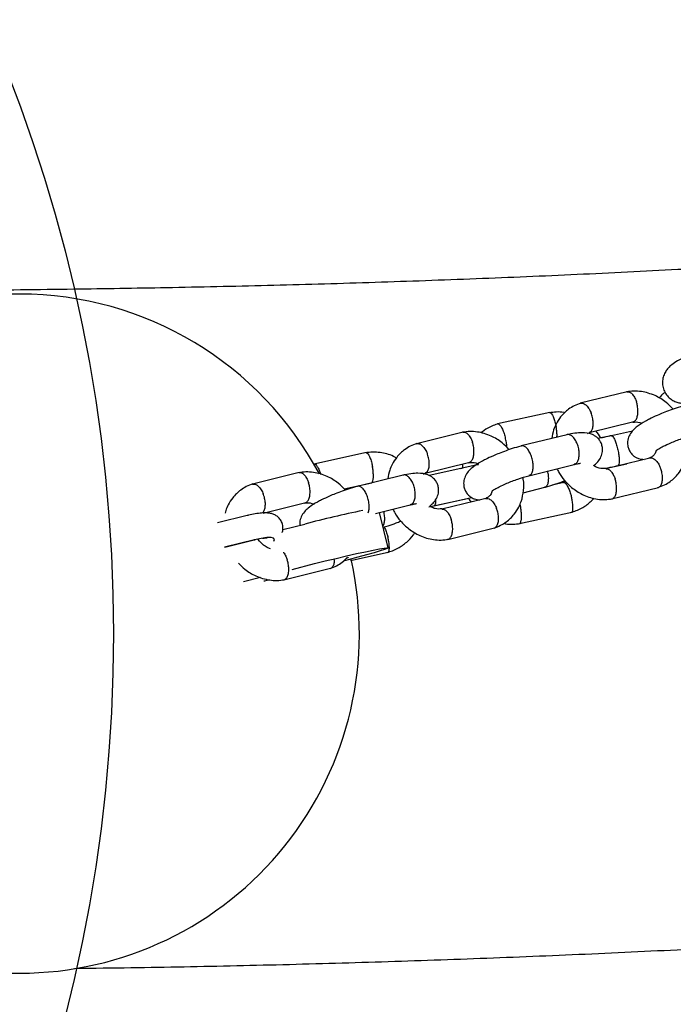
# Model space of a CAD drawing. Units: millimetres. Extents: x 6370 to 15585, y 14227 to 23491.
# Drawn here: x 12483 to 12611, y 18803 to 18995 of the extents above; entities that cross this region are included whole.
import ezdxf

# ---------------------------------------------------------------- set-up
doc = ezdxf.new("R2010")
doc.units = ezdxf.units.MM
doc.header["$LTSCALE"] = 100
doc.layers.add('OTWORY_MONTAŻOWE', color=1, linetype='Continuous')

msp = doc.modelspace()

# ---------------------------------------------------------------- linework, layer by layer
at = {"color": 7, "linetype": 'Continuous', "lineweight": 25}
for p, q in [((12482.83, 18941.65), (9730.54, 18941.65)), ((12601.75, 18922.53), (12592.58, 18920.27)), ((12586.65, 18918.45), (12576.38, 18916.21)), ((12594.32, 18914.52), (12603.04, 18916.67)), ((12569.65, 18914.61), (12560.49, 18912.35)), ((12590, 18914.12), (12581.03, 18911.91)), ((12593.97, 18914.32), (12594.47, 18914.57)), ((12598.67, 18913.92), (12596.6, 18913.47)), ((12602.79, 18914.82), (12598.67, 18913.92)), ((12550.7, 18910.6), (12540.44, 18908.36)), ((12562.22, 18906.6), (12570.94, 18908.75)), ((12572.12, 18908.12), (12563.01, 18906.13)), ((12569.53, 18908.4), (12569.5, 18907.55)), ((12572.63, 18908.23), (12572.35, 18908.17)), ((12582.49, 18906.09), (12591.39, 18908.28)), ((12606.2, 18909.55), (12597.57, 18907.42)), ((12597.8, 18907.59), (12601.71, 18908.44)), ((12599.95, 18908.06), (12601.71, 18908.44)), ((12537.56, 18906.69), (12528.39, 18904.43)), ((12557.91, 18906.2), (12548.93, 18903.99)), ((12561.88, 18906.4), (12562.37, 18906.65)), ((12569.5, 18907.55), (12569.1, 18907.46)), ((12597.79, 18907.37), (12597.8, 18907.59)), ((12546.33, 18903.51), (12551.8, 18904.71)), ((12589.36, 18904.73), (12587.09, 18904.23)), ((12589.73, 18904.93), (12589.2, 18904.68)), ((12581.37, 18902.76), (12585.66, 18903.81)), ((12598.72, 18901.53), (12607.89, 18903.79)), ((12530.48, 18898.77), (12538.84, 18900.83)), ((12552.5, 18898.69), (12559.29, 18900.37)), ((12562.93, 18899.98), (12570.52, 18901.63)), ((12562.93, 18899.98), (12564.14, 18900.24)), ((12564, 18900.21), (12571.3, 18901.8)), ((12574.11, 18901.63), (12565.48, 18899.5)), ((12527.34, 18898.26), (12521.58, 18896.84)), ((12554.96, 18891.94), (12553.25, 18898.88)), ((12580.65, 18896.69), (12590.91, 18898.93)), ((12534.35, 18895.53), (12538.65, 18896.62)), ((12566.63, 18893.61), (12575.79, 18895.87)), ((12528.78, 18893.52), (12522.95, 18892.09)), ((12522.98, 18892.09), (12528.72, 18893.5)), ((12528.72, 18893.5), (12528.91, 18893.55)), ((12528.78, 18893.52), (12528.72, 18893.5)), ((12547.62, 18889.48), (12554.96, 18891.08)), ((12536.15, 18887.74), (12540.56, 18888.86)), ((12534.53, 18885.69), (12543.7, 18887.95)), ((12526.66, 18885.35), (12529.98, 18886.19)), ((12530.76, 18885.46), (12530.61, 18885.45)), ((12531.66, 18885.69), (12530.76, 18885.46)), ((12493.53, 18809.59), (12495.09, 18809.61)), ((9730.54, 18808.65), (12482.83, 18808.65))]:
    msp.add_line(p, q, dxfattribs=at)
at = {"color": 7, "linetype": 'Continuous', "lineweight": 25, "flags": 128}
for points in [[(12532.61, 18893.28), (12532.71, 18893.57), (12532.55, 18893.84), (12532.05, 18893.97), (12531.22, 18893.96), (12530.11, 18893.81), (12528.78, 18893.52)], [(12540.56, 18888.86), (12542.66, 18889.38), (12544.77, 18889.89), (12546.82, 18890.37), (12548.75, 18890.82), (12550.5, 18891.2), (12552.02, 18891.52), (12553.25, 18891.75), (12554.17, 18891.91), (12554.74, 18891.97), (12554.95, 18891.95), (12554.8, 18891.83), (12554.28, 18891.62), (12553.41, 18891.34), (12552.21, 18890.98), (12550.74, 18890.56), (12549.02, 18890.1), (12547.11, 18889.59), (12546.24, 18889.37)], [(12546.78, 18890.01), (12547.11, 18890.05), (12547.17, 18890.01), (12546.87, 18889.9), (12546.84, 18889.89)]]:
    msp.add_lwpolyline(points, dxfattribs=at)
at = {"color": 7, "linetype": 'Continuous', "lineweight": 25}
for centre, radius, start, end in [((12482.83, 18875.15), 66.5, 28.0911, 90), ((12605.49, 18634.77), 270.25, 101.8487, 104.3199), ((12482.83, 18875.15), 66.5, 270, 12.6821)]:
    msp.add_arc(centre, radius, start, end, dxfattribs=at)
for points, knots in [([(12714.87, 18953.69), (12712.69, 18953.49), (12704.05, 18952.71), (12688.88, 18951.49), (12669.35, 18950), (12649.77, 18948.66), (12630.13, 18947.44), (12610.45, 18946.35), (12590.72, 18945.39), (12570.96, 18944.56), (12551.17, 18943.86), (12531.36, 18943.3), (12512.1, 18942.87), (12499.44, 18942.68), (12493.4, 18942.6)], [0, 0, 0, 0, 0.0299018, 0.1187535, 0.2076164, 0.2964895, 0.385372, 0.4742629, 0.5631612, 0.6520662, 0.7409769, 0.8298925, 0.918812, 1, 1, 1, 1]), ([(12495.09, 18809.61), (12498.72, 18809.66), (12509.23, 18809.8), (12526.62, 18810.14), (12547.25, 18810.68), (12567.85, 18811.35), (12588.43, 18812.16), (12608.98, 18813.1), (12629.5, 18814.18), (12649.97, 18815.4), (12670.4, 18816.74), (12690.79, 18818.23), (12711.12, 18819.84), (12731.39, 18821.6), (12751.6, 18823.48), (12771.75, 18825.5), (12791.82, 18827.65), (12811.82, 18829.93), (12831.74, 18832.35), (12851.57, 18834.89), (12871.32, 18837.57), (12890.97, 18840.38), (12910.53, 18843.32), (12929.98, 18846.39), (12949.33, 18849.59), (12968.56, 18852.91), (12987.68, 18856.37), (13006.69, 18859.95), (13025.56, 18863.66), (13044.32, 18867.5), (13062.94, 18871.46), (13081.42, 18875.54), (13099.77, 18879.75), (13117.97, 18884.09), (13136.02, 18888.55), (13153.93, 18893.13), (13171.67, 18897.83), (13189.26, 18902.65), (13206.69, 18907.6), (13223.95, 18912.66), (13241.03, 18917.84), (13257.95, 18923.14), (13274.68, 18928.56), (13291.24, 18934.09), (13307.6, 18939.75), (13323.17, 18945.29), (13333.2, 18948.99), (13337.91, 18950.73)], [0, 0, 0, 0, 0.011829, 0.034262, 0.056696, 0.07913, 0.101565, 0.124002, 0.14644, 0.168879, 0.19132, 0.213764, 0.23621, 0.258658, 0.281109, 0.303563, 0.32602, 0.348481, 0.370945, 0.393413, 0.415886, 0.438362, 0.460844, 0.483331, 0.505822, 0.52832, 0.550823, 0.573332, 0.595848, 0.61837, 0.6409, 0.663436, 0.685981, 0.708533, 0.731094, 0.753664, 0.776242, 0.79883, 0.821428, 0.844035, 0.866654, 0.889283, 0.911923, 0.934575, 0.957239, 0.979915, 1, 1, 1, 1]), ([(12493.4, 18942.6), (12486.47, 18942.51), (12477.86, 18942.4), (12469.26, 18942.32), (12467.58, 18942.3)], [0, 0, 0, 0, 0.80537, 1, 1, 1, 1]), ([(12624.08, 18927.85), (12624.05, 18928.03), (12623.96, 18928.58), (12623.51, 18929.37), (12622.83, 18930.12), (12622.07, 18930.63), (12621.29, 18930.95), (12620.51, 18931.11), (12619.7, 18931.15), (12618.77, 18931.08), (12617.68, 18930.89), (12616.41, 18930.56), (12615.14, 18930.15), (12613.86, 18929.66), (12612.65, 18929.13), (12611.51, 18928.53), (12610.59, 18927.93), (12609.83, 18927.24), (12609.27, 18926.5), (12608.86, 18925.65), (12608.65, 18924.66), (12608.7, 18923.61), (12609.02, 18922.59), (12609.6, 18921.71), (12610.31, 18921.05), (12611.08, 18920.61), (12611.87, 18920.35), (12612.65, 18920.24), (12613.45, 18920.23), (12614, 18920.3), (12614.29, 18920.34)], [0, 0, 0, 0, 0.0179, 0.055685, 0.089011, 0.119464, 0.148284, 0.17678, 0.207148, 0.244221, 0.293627, 0.337215, 0.382559, 0.426675, 0.47118, 0.517662, 0.571052, 0.609166, 0.639603, 0.672008, 0.705938, 0.741129, 0.776887, 0.812894, 0.845027, 0.874771, 0.9033, 0.932129, 0.96409, 1, 1, 1, 1]), ([(12610.78, 18919.1), (12610.32, 18919.57), (12609.27, 18920.65), (12607.14, 18921.91), (12604.95, 18922.57), (12603.06, 18922.7), (12602.11, 18922.57), (12601.64, 18922.51)], [0, 0, 0, 0, 0.185427, 0.428553, 0.703752, 0.85404, 1, 1, 1, 1]), ([(12601.7, 18922.5), (12601.73, 18922.52), (12601.93, 18922.57), (12602.32, 18922.45), (12602.84, 18922.01), (12603.27, 18921.34), (12603.49, 18920.81), (12603.57, 18920.56), (12603.57, 18920.55)], [0, 0, 0, 0, 0.058341, 0.306384, 0.554456, 0.802619, 0.990088, 1, 1, 1, 1]), ([(12609.2, 18922.4), (12609.03, 18922.29), (12608.56, 18921.99), (12608.21, 18921.56), (12607.98, 18921.29)], [0, 0, 0, 0, 0.3723452, 1, 1, 1, 1]), ([(12592.68, 18920.3), (12592.25, 18920.14), (12591.4, 18919.82), (12590.03, 18918.97), (12588.79, 18917.78), (12587.88, 18916.36), (12587.25, 18914.94), (12587.1, 18913.96), (12587, 18913.38)], [0, 0, 0, 0, 0.146625, 0.28476, 0.517307, 0.692128, 0.819272, 1, 1, 1, 1]), ([(12592.58, 18920.26), (12592.75, 18920.29), (12593.08, 18920.33), (12593.66, 18919.99), (12594.2, 18919.38), (12594.53, 18918.77), (12594.68, 18918.42), (12594.7, 18918.37), (12594.71, 18918.36)], [0, 0, 0, 0, 0.239887, 0.479937, 0.720073, 0.960209, 0.990408, 1, 1, 1, 1]), ([(12613.42, 18919.9), (12612.87, 18919.75), (12611.82, 18919.46), (12610.23, 18918.93), (12608.85, 18918.41), (12607.47, 18917.83), (12606.3, 18917.28), (12605.02, 18916.6), (12603.86, 18915.87), (12602.91, 18915.04), (12602.24, 18914.18), (12601.84, 18913.13), (12601.82, 18912.1), (12602.04, 18911.28), (12602.35, 18910.71), (12602.67, 18910.31), (12603.01, 18909.97), (12603.44, 18909.68), (12604.08, 18909.36), (12604.71, 18909.31), (12605.1, 18909.28)], [0, 0, 0, 0, 0.080645, 0.153289, 0.216731, 0.270958, 0.351535, 0.397926, 0.497686, 0.562116, 0.626877, 0.68811, 0.741422, 0.779317, 0.814202, 0.834074, 0.856387, 0.888235, 0.931276, 1, 1, 1, 1]), ([(12602.95, 18916.65), (12602.95, 18916.65), (12603.04, 18916.64), (12603.18, 18916.75), (12603.39, 18916.91), (12603.62, 18917.26), (12603.82, 18917.85), (12603.9, 18918.77), (12603.81, 18919.69), (12603.66, 18920.28), (12603.58, 18920.53), (12603.57, 18920.55)], [0, 0, 0, 0, 0.002397, 0.095849, 0.189286, 0.282723, 0.471631, 0.660583, 0.849626, 0.99245, 1, 1, 1, 1]), ([(12589.56, 18918.39), (12589.49, 18918.42), (12588.95, 18918.58), (12587.9, 18918.57), (12586.95, 18918.47), (12586.48, 18918.42)], [0, 0, 0, 0, 0.074298, 0.546558, 1, 1, 1, 1]), ([(12586.59, 18918.43), (12586.62, 18918.44), (12586.69, 18918.45), (12586.87, 18918.34), (12587.12, 18918.02), (12587.43, 18917.33), (12587.68, 18916.51), (12587.8, 18915.92), (12587.85, 18915.66), (12587.85, 18915.64)], [0, 0, 0, 0, 0.079658, 0.185744, 0.400228, 0.614736, 0.829324, 0.991429, 1, 1, 1, 1]), ([(12594.35, 18914.58), (12594.43, 18914.59), (12594.58, 18914.63), (12594.82, 18914.91), (12595.06, 18915.41), (12595.15, 18916.26), (12595.06, 18917.23), (12594.87, 18917.93), (12594.73, 18918.29), (12594.71, 18918.35), (12594.71, 18918.36)], [0, 0, 0, 0, 0.084258, 0.181418, 0.377856, 0.57431, 0.77082, 0.967396, 0.99215, 1, 1, 1, 1]), ([(12576.55, 18916.26), (12576.2, 18916.14), (12575.48, 18915.92), (12574.29, 18915.36), (12573.54, 18914.79), (12573.09, 18914.45)], [0, 0, 0, 0, 0.283533, 0.57027, 1, 1, 1, 1]), ([(12576.43, 18916.21), (12576.44, 18916.22), (12576.47, 18916.26), (12576.62, 18916.2), (12576.88, 18916), (12577.24, 18915.41), (12577.59, 18914.6), (12577.81, 18913.92), (12577.91, 18913.54), (12577.92, 18913.49), (12577.92, 18913.48)], [0, 0, 0, 0, 0.012155, 0.116977, 0.328905, 0.540843, 0.752856, 0.964869, 0.991532, 1, 1, 1, 1]), ([(12588.01, 18913.63), (12588.02, 18913.73), (12588.04, 18914.07), (12587.99, 18914.78), (12587.9, 18915.37), (12587.86, 18915.63), (12587.85, 18915.64)], [0, 0, 0, 0, 0.186219, 0.639466, 0.981899, 1, 1, 1, 1]), ([(12602.85, 18916.55), (12603.3, 18916.61), (12603.89, 18916.68), (12604.51, 18916.39), (12604.66, 18916.33)], [0, 0, 0, 0, 0.766951, 1, 1, 1, 1]), ([(12578.68, 18911.18), (12578.23, 18911.65), (12577.18, 18912.74), (12575.04, 18914), (12572.85, 18914.65), (12570.97, 18914.78), (12570.02, 18914.65), (12569.55, 18914.59)], [0, 0, 0, 0, 0.185427, 0.428553, 0.703752, 0.85404, 1, 1, 1, 1]), ([(12569.6, 18914.59), (12569.64, 18914.6), (12569.83, 18914.66), (12570.23, 18914.54), (12570.75, 18914.09), (12571.17, 18913.42), (12571.39, 18912.89), (12571.47, 18912.64), (12571.48, 18912.63)], [0, 0, 0, 0, 0.058341, 0.306384, 0.554456, 0.802619, 0.990088, 1, 1, 1, 1]), ([(12595.2, 18908.05), (12595.43, 18908.23), (12595.93, 18908.65), (12596.54, 18909.46), (12596.94, 18910.51), (12596.96, 18911.54), (12596.75, 18912.36), (12596.44, 18912.93), (12596.12, 18913.33), (12595.77, 18913.67), (12595.35, 18913.96), (12594.48, 18914.36), (12593.22, 18914.53), (12591.52, 18914.42), (12590.46, 18914.21), (12589.9, 18914.1)], [0, 0, 0, 0, 0.074375, 0.168659, 0.257807, 0.335423, 0.390595, 0.441385, 0.470316, 0.502801, 0.549167, 0.61183, 0.781808, 0.886291, 1, 1, 1, 1]), ([(12591.7, 18908.43), (12591.71, 18908.44), (12591.86, 18908.55), (12592.13, 18908.9), (12592.36, 18909.66), (12592.4, 18910.6), (12592.27, 18911.44), (12592.09, 18912.08), (12591.91, 18912.53), (12591.63, 18913.09), (12591.2, 18913.68), (12590.63, 18914.08), (12590.22, 18914.2), (12590.03, 18914.12), (12590.01, 18914.11)], [0, 0, 0, 0, 0.004606, 0.119952, 0.235296, 0.350627, 0.465935, 0.522958, 0.579976, 0.636994, 0.752272, 0.867564, 0.982898, 1, 1, 1, 1]), ([(12596.6, 18913.47), (12596.58, 18913.5), (12596.34, 18914.01), (12595.98, 18914.44), (12595.65, 18914.85)], [0, 0, 0, 0, 0.0673136, 1, 1, 1, 1]), ([(12598.81, 18913.95), (12598.26, 18913.83), (12597.35, 18913.63), (12596.45, 18913.43), (12596.08, 18913.35)], [0, 0, 0, 0, 0.595129, 1, 1, 1, 1]), ([(12598.67, 18913.92), (12598.67, 18913.92), (12598.68, 18913.92), (12598.69, 18913.92), (12598.74, 18913.92), (12598.86, 18913.87), (12599.1, 18913.59), (12599.4, 18912.96), (12599.7, 18912.11), (12599.91, 18911.29), (12600.07, 18910.47), (12600.18, 18909.67), (12600.22, 18908.86), (12600.16, 18908.28), (12600.04, 18908.09), (12599.96, 18908.06), (12599.95, 18908.06), (12599.95, 18908.06)], [0, 0, 0, 0, 0.0042875, 0.0075324, 0.0205148, 0.0726065, 0.1778803, 0.2852288, 0.3925589, 0.4998686, 0.5529385, 0.6602347, 0.7675354, 0.8748748, 0.9822137, 0.9957126, 1, 1, 1, 1]), ([(12607.41, 18911.02), (12607.41, 18911.02), (12607.42, 18911.01), (12607.57, 18911.13), (12607.97, 18911.38), (12608.88, 18911.88), (12610.39, 18912.58), (12612.48, 18913.39), (12613.91, 18913.8), (12614.64, 18914.01)], [0, 0, 0, 0, 0.030431, 0.070182, 0.177513, 0.326692, 0.519105, 0.755369, 1, 1, 1, 1]), ([(12607.79, 18903.76), (12608.23, 18903.92), (12609.08, 18904.23), (12610.45, 18905.09), (12611.69, 18906.27), (12612.6, 18907.7), (12613.27, 18909.26), (12613.61, 18911.09), (12613.69, 18912.7), (12613.46, 18913.53), (12613.42, 18913.64)], [0, 0, 0, 0, 0.1123236, 0.2181441, 0.3962904, 0.5302129, 0.6276123, 0.8029789, 0.9733441, 1, 1, 1, 1]), ([(12560.59, 18912.38), (12560.15, 18912.22), (12559.3, 18911.91), (12557.93, 18911.05), (12556.69, 18909.87), (12555.78, 18908.44), (12555.16, 18907.03), (12555, 18906.04), (12554.91, 18905.46)], [0, 0, 0, 0, 0.146625, 0.28476, 0.517307, 0.692128, 0.819272, 1, 1, 1, 1]), ([(12560.48, 18912.34), (12560.65, 18912.37), (12560.99, 18912.42), (12561.56, 18912.07), (12562.11, 18911.46), (12562.44, 18910.86), (12562.59, 18910.5), (12562.61, 18910.45), (12562.61, 18910.44)], [0, 0, 0, 0, 0.239887, 0.479937, 0.720073, 0.960209, 0.990408, 1, 1, 1, 1]), ([(12581.33, 18911.99), (12580.78, 18911.84), (12579.73, 18911.55), (12578.13, 18911.01), (12576.76, 18910.49), (12575.37, 18909.91), (12574.21, 18909.37), (12572.92, 18908.69), (12571.76, 18907.95), (12570.82, 18907.13), (12570.15, 18906.26), (12569.75, 18905.21), (12569.72, 18904.18), (12569.94, 18903.37), (12570.25, 18902.79), (12570.57, 18902.39), (12570.92, 18902.05), (12571.34, 18901.76), (12571.98, 18901.44), (12572.61, 18901.39), (12573, 18901.36)], [0, 0, 0, 0, 0.080645, 0.153289, 0.216731, 0.270958, 0.351535, 0.397926, 0.497686, 0.562116, 0.626877, 0.68811, 0.741422, 0.779317, 0.814202, 0.834074, 0.856387, 0.888235, 0.931276, 1, 1, 1, 1]), ([(12570.85, 18908.73), (12570.85, 18908.73), (12570.94, 18908.72), (12571.09, 18908.83), (12571.29, 18909), (12571.52, 18909.34), (12571.73, 18909.94), (12571.8, 18910.85), (12571.71, 18911.78), (12571.56, 18912.37), (12571.48, 18912.62), (12571.48, 18912.63)], [0, 0, 0, 0, 0.002397, 0.095849, 0.189286, 0.282723, 0.471631, 0.660583, 0.849626, 0.99245, 1, 1, 1, 1]), ([(12578.22, 18911.62), (12578.21, 18911.86), (12578.17, 18912.37), (12578.03, 18913.03), (12577.94, 18913.41), (12577.93, 18913.46), (12577.92, 18913.48)], [0, 0, 0, 0, 0.422675, 0.917867, 0.980225, 1, 1, 1, 1]), ([(12582.83, 18906.24), (12582.84, 18906.25), (12582.97, 18906.36), (12583.2, 18906.69), (12583.37, 18907.44), (12583.37, 18908.37), (12583.22, 18909.2), (12583.03, 18909.84), (12582.85, 18910.3), (12582.58, 18910.86), (12582.18, 18911.45), (12581.66, 18911.87), (12581.27, 18911.99), (12581.1, 18911.91), (12581.08, 18911.9)], [0, 0, 0, 0, 0.004582, 0.119307, 0.234032, 0.348742, 0.463431, 0.520147, 0.576859, 0.633571, 0.748229, 0.862901, 0.977616, 1, 1, 1, 1]), ([(12556.55, 18909.54), (12556.36, 18909.66), (12555.41, 18910.25), (12553.8, 18910.6), (12551.96, 18910.75), (12551, 18910.63), (12550.54, 18910.58)], [0, 0, 0, 0, 0.104058, 0.537552, 0.773477, 1, 1, 1, 1]), ([(12550.64, 18910.58), (12550.67, 18910.59), (12550.74, 18910.6), (12550.92, 18910.5), (12551.17, 18910.17), (12551.48, 18909.48), (12551.73, 18908.66), (12551.86, 18908.07), (12551.91, 18907.81), (12551.91, 18907.8)], [0, 0, 0, 0, 0.079658, 0.185744, 0.400228, 0.614736, 0.829324, 0.991429, 1, 1, 1, 1]), ([(12562.26, 18906.66), (12562.33, 18906.68), (12562.48, 18906.71), (12562.72, 18906.99), (12562.96, 18907.5), (12563.06, 18908.34), (12562.97, 18909.31), (12562.77, 18910.01), (12562.64, 18910.38), (12562.62, 18910.43), (12562.61, 18910.44)], [0, 0, 0, 0, 0.084258, 0.181418, 0.377856, 0.57431, 0.77082, 0.967396, 0.99215, 1, 1, 1, 1]), ([(12607.42, 18911.02), (12607.34, 18910.76), (12607.18, 18910.27), (12606.66, 18909.77), (12606.24, 18909.58), (12606.01, 18909.49)], [0, 0, 0, 0, 0.345159, 0.643244, 1, 1, 1, 1]), ([(12540.49, 18908.36), (12540.49, 18908.37), (12540.53, 18908.41), (12540.68, 18908.35), (12540.94, 18908.15), (12541.29, 18907.56), (12541.59, 18906.91), (12541.73, 18906.44), (12541.77, 18906.3)], [0, 0, 0, 0, 0.014289, 0.13751, 0.386638, 0.635777, 0.885005, 1, 1, 1, 1]), ([(12570.75, 18908.63), (12571.21, 18908.68), (12571.83, 18908.76), (12572.48, 18908.45), (12572.66, 18908.37)], [0, 0, 0, 0, 0.728454, 1, 1, 1, 1]), ([(12591.25, 18908.25), (12591.52, 18908.31), (12592.02, 18908.42), (12592.45, 18908.5), (12592.64, 18908.54), (12592.61, 18908.57), (12592.61, 18908.57)], [0, 0, 0, 0, 0.362182, 0.670657, 0.933798, 1, 1, 1, 1]), ([(12591.7, 18908.43), (12591.7, 18908.43), (12591.6, 18908.36), (12591.48, 18908.34), (12591.38, 18908.32)], [0, 0, 0, 0, 0.061832, 1, 1, 1, 1]), ([(12597.62, 18907.51), (12597.17, 18907.47), (12596.47, 18907.42), (12595.63, 18907.76), (12595.29, 18907.99), (12595.2, 18908.05)], [0, 0, 0, 0, 0.572254, 0.889051, 1, 1, 1, 1]), ([(12597.55, 18907.53), (12597.85, 18907.6), (12598.69, 18907.78), (12599.54, 18907.97), (12600.09, 18908.09)], [0, 0, 0, 0, 0.361257, 1, 1, 1, 1]), ([(12606.2, 18909.54), (12606.24, 18909.55), (12606.44, 18909.61), (12606.86, 18909.5), (12607.43, 18909.06), (12607.91, 18908.41), (12608.17, 18907.88), (12608.26, 18907.64), (12608.27, 18907.63)], [0, 0, 0, 0, 0.0583397, 0.3063436, 0.5544042, 0.802585, 0.9900887, 1, 1, 1, 1]), ([(12546.59, 18903.27), (12546.13, 18903.73), (12545.08, 18904.82), (12542.95, 18906.08), (12540.75, 18906.73), (12538.87, 18906.87), (12537.92, 18906.74), (12537.45, 18906.67)], [0, 0, 0, 0, 0.185427, 0.428553, 0.703752, 0.85404, 1, 1, 1, 1]), ([(12537.51, 18906.67), (12537.54, 18906.68), (12537.74, 18906.74), (12538.13, 18906.62), (12538.65, 18906.18), (12539.08, 18905.51), (12539.3, 18904.97), (12539.38, 18904.72), (12539.38, 18904.71)], [0, 0, 0, 0, 0.058341, 0.306384, 0.554456, 0.802619, 0.990088, 1, 1, 1, 1]), ([(12551.7, 18904.69), (12551.73, 18904.7), (12551.8, 18904.72), (12551.93, 18904.89), (12552.05, 18905.3), (12552.1, 18906.06), (12552.04, 18906.92), (12551.96, 18907.52), (12551.91, 18907.79), (12551.91, 18907.8)], [0, 0, 0, 0, 0.07967, 0.18574, 0.400191, 0.61469, 0.829294, 0.99143, 1, 1, 1, 1]), ([(12563.11, 18900.13), (12563.33, 18900.32), (12563.83, 18900.73), (12564.44, 18901.54), (12564.85, 18902.6), (12564.87, 18903.62), (12564.65, 18904.44), (12564.34, 18905.01), (12564.02, 18905.41), (12563.67, 18905.75), (12563.25, 18906.04), (12562.38, 18906.45), (12561.12, 18906.61), (12559.42, 18906.51), (12558.36, 18906.29), (12557.81, 18906.18)], [0, 0, 0, 0, 0.074375, 0.168659, 0.257807, 0.335423, 0.390595, 0.441385, 0.470316, 0.502801, 0.549167, 0.61183, 0.781808, 0.886291, 1, 1, 1, 1]), ([(12559.61, 18900.51), (12559.61, 18900.52), (12559.77, 18900.63), (12560.03, 18900.98), (12560.26, 18901.74), (12560.3, 18902.68), (12560.18, 18903.52), (12559.99, 18904.16), (12559.81, 18904.62), (12559.53, 18905.18), (12559.1, 18905.76), (12558.54, 18906.17), (12558.12, 18906.28), (12557.93, 18906.2), (12557.91, 18906.19)], [0, 0, 0, 0, 0.004606, 0.119952, 0.235296, 0.350627, 0.465935, 0.522958, 0.579976, 0.636994, 0.752272, 0.867564, 0.982898, 1, 1, 1, 1]), ([(12575.31, 18903.1), (12575.31, 18903.1), (12575.32, 18903.1), (12575.48, 18903.21), (12575.87, 18903.46), (12576.78, 18903.96), (12578.3, 18904.66), (12580.38, 18905.47), (12581.82, 18905.88), (12582.54, 18906.09)], [0, 0, 0, 0, 0.030431, 0.070182, 0.177513, 0.326692, 0.519105, 0.755369, 1, 1, 1, 1]), ([(12582.83, 18906.24), (12582.83, 18906.24), (12582.74, 18906.17), (12582.63, 18906.15), (12582.53, 18906.14)], [0, 0, 0, 0, 0.057827, 1, 1, 1, 1]), ([(12585.87, 18903.94), (12585.87, 18903.94), (12586.01, 18904.05), (12586.23, 18904.38), (12586.4, 18905.13), (12586.41, 18906.05), (12586.27, 18906.69), (12586.21, 18907.01)], [0, 0, 0, 0, 0.010013, 0.260737, 0.511463, 0.762173, 1, 1, 1, 1]), ([(12588.01, 18907.45), (12588.13, 18907.2), (12588.52, 18906.37), (12589.53, 18905.03), (12591.14, 18903.47), (12593.33, 18902.14), (12595.53, 18901.49), (12597.41, 18901.36), (12598.36, 18901.48), (12598.83, 18901.55)], [0, 0, 0, 0, 0.062154, 0.202989, 0.367471, 0.556263, 0.769959, 0.88666, 1, 1, 1, 1]), ([(12597.62, 18907.42), (12597.63, 18907.43), (12597.79, 18907.47), (12598.15, 18907.34), (12598.67, 18906.91), (12599.1, 18906.23), (12599.31, 18905.7), (12599.4, 18905.45), (12599.4, 18905.44)], [0, 0, 0, 0, 0.0077098, 0.2690481, 0.530446, 0.7919706, 0.9895559, 1, 1, 1, 1]), ([(12607.83, 18903.78), (12607.83, 18903.78), (12607.92, 18903.77), (12608.07, 18903.88), (12608.27, 18904.04), (12608.49, 18904.38), (12608.67, 18904.97), (12608.7, 18905.88), (12608.56, 18906.79), (12608.37, 18907.37), (12608.27, 18907.61), (12608.27, 18907.63)], [0, 0, 0, 0, 0.002369, 0.0958274, 0.1892781, 0.2827287, 0.4716656, 0.6606244, 0.8496532, 0.9924503, 1, 1, 1, 1]), ([(12528.49, 18904.46), (12528.05, 18904.3), (12527.2, 18903.99), (12525.84, 18903.13), (12524.59, 18901.95), (12523.7, 18900.52), (12523.2, 18899.49), (12523.1, 18898.92), (12523.07, 18898.76)], [0, 0, 0, 0, 0.168187, 0.326636, 0.593381, 0.79391, 0.939751, 1, 1, 1, 1]), ([(12528.39, 18904.43), (12528.55, 18904.45), (12528.89, 18904.5), (12529.47, 18904.15), (12530.01, 18903.54), (12530.34, 18902.94), (12530.49, 18902.59), (12530.51, 18902.54), (12530.51, 18902.52)], [0, 0, 0, 0, 0.239887, 0.479937, 0.720073, 0.960209, 0.990408, 1, 1, 1, 1]), ([(12549.23, 18904.07), (12548.68, 18903.92), (12547.63, 18903.63), (12546.04, 18903.09), (12544.66, 18902.57), (12543.28, 18902), (12542.11, 18901.45), (12540.82, 18900.77), (12539.67, 18900.03), (12538.72, 18899.21), (12538.06, 18898.34), (12537.65, 18897.35), (12537.68, 18896.66), (12537.69, 18896.38)], [0, 0, 0, 0, 0.110337, 0.209727, 0.296528, 0.370721, 0.480965, 0.544437, 0.680928, 0.76908, 0.857685, 0.941462, 1, 1, 1, 1]), ([(12538.76, 18900.81), (12538.76, 18900.81), (12538.84, 18900.81), (12538.99, 18900.91), (12539.19, 18901.08), (12539.43, 18901.42), (12539.63, 18902.02), (12539.71, 18902.94), (12539.62, 18903.86), (12539.47, 18904.45), (12539.39, 18904.7), (12539.38, 18904.71)], [0, 0, 0, 0, 0.0023969, 0.0958493, 0.1892861, 0.2827229, 0.4716313, 0.6605828, 0.8496259, 0.9924504, 1, 1, 1, 1]), ([(12551.08, 18898.83), (12551.14, 18899.06), (12551.28, 18899.52), (12551.27, 18900.46), (12551.13, 18901.29), (12550.93, 18901.93), (12550.76, 18902.38), (12550.48, 18902.94), (12550.08, 18903.54), (12549.56, 18903.95), (12549.18, 18904.08), (12549.01, 18904), (12548.98, 18903.98)], [0, 0, 0, 0, 0.128982, 0.259424, 0.389842, 0.454337, 0.518827, 0.583316, 0.7137, 0.844099, 0.974546, 1, 1, 1, 1]), ([(12575.69, 18895.84), (12576.13, 18896), (12576.98, 18896.32), (12578.35, 18897.17), (12579.59, 18898.35), (12580.5, 18899.78), (12581.17, 18901.34), (12581.52, 18903.17), (12581.59, 18904.79), (12581.36, 18905.61), (12581.33, 18905.72)], [0, 0, 0, 0, 0.112324, 0.218144, 0.39629, 0.530213, 0.627612, 0.802979, 0.973344, 1, 1, 1, 1]), ([(12585.36, 18903.74), (12585.91, 18903.89), (12586.96, 18904.18), (12588.41, 18904.66), (12589.24, 18904.98), (12589.55, 18905.1)], [0, 0, 0, 0, 0.410697, 0.780649, 1, 1, 1, 1]), ([(12589.36, 18904.72), (12589.39, 18904.72), (12589.46, 18904.74), (12589.65, 18904.64), (12589.93, 18904.31), (12590.29, 18903.64), (12590.6, 18902.83), (12590.77, 18902.25), (12590.83, 18901.99), (12590.84, 18901.98)], [0, 0, 0, 0, 0.07967, 0.18574, 0.400191, 0.61469, 0.829294, 0.99143, 1, 1, 1, 1]), ([(12598.71, 18901.55), (12598.73, 18901.55), (12598.84, 18901.53), (12599.01, 18901.64), (12599.22, 18901.81), (12599.45, 18902.15), (12599.65, 18902.75), (12599.73, 18903.66), (12599.63, 18904.59), (12599.49, 18905.18), (12599.4, 18905.43), (12599.4, 18905.44)], [0, 0, 0, 0, 0.027426, 0.118537, 0.209641, 0.300744, 0.484936, 0.669148, 0.853429, 0.99264, 1, 1, 1, 1]), ([(12530.37, 18898.81), (12530.43, 18898.87), (12530.63, 18899.06), (12530.86, 18899.58), (12530.96, 18900.42), (12530.87, 18901.39), (12530.68, 18902.1), (12530.54, 18902.46), (12530.52, 18902.51), (12530.51, 18902.52)], [0, 0, 0, 0, 0.1061, 0.320612, 0.535142, 0.749733, 0.964396, 0.991428, 1, 1, 1, 1]), ([(12575.33, 18903.1), (12575.24, 18902.84), (12575.08, 18902.35), (12574.56, 18901.85), (12574.14, 18901.67), (12573.91, 18901.57)], [0, 0, 0, 0, 0.345159, 0.643244, 1, 1, 1, 1]), ([(12585.87, 18903.94), (12585.86, 18903.93), (12585.79, 18903.87), (12585.69, 18903.86), (12585.6, 18903.84)], [0, 0, 0, 0, 0.066663, 1, 1, 1, 1]), ([(12538.66, 18900.72), (12539.11, 18900.77), (12539.7, 18900.84), (12540.32, 18900.56), (12540.46, 18900.49)], [0, 0, 0, 0, 0.766951, 1, 1, 1, 1]), ([(12559.16, 18900.34), (12559.43, 18900.39), (12559.93, 18900.5), (12560.35, 18900.59), (12560.54, 18900.62), (12560.52, 18900.65), (12560.51, 18900.66)], [0, 0, 0, 0, 0.362182, 0.670657, 0.933798, 1, 1, 1, 1]), ([(12559.61, 18900.51), (12559.6, 18900.51), (12559.5, 18900.44), (12559.39, 18900.42), (12559.28, 18900.41)], [0, 0, 0, 0, 0.061832, 1, 1, 1, 1]), ([(12565.52, 18899.59), (12565.07, 18899.55), (12564.37, 18899.5), (12563.53, 18899.84), (12563.2, 18900.07), (12563.11, 18900.13)], [0, 0, 0, 0, 0.572254, 0.889051, 1, 1, 1, 1]), ([(12564.24, 18901.37), (12564.25, 18901.26), (12564.27, 18900.87), (12564.21, 18900.44), (12564.1, 18900.24), (12564.02, 18900.21), (12564, 18900.21), (12564, 18900.21)], [0, 0, 0, 0, 0.15659, 0.54603, 0.935469, 0.984445, 1, 1, 1, 1]), ([(12570.7, 18901.67), (12570.71, 18901.64), (12570.84, 18901.36), (12571.04, 18901.12), (12571.21, 18900.92)], [0, 0, 0, 0, 0.123756, 1, 1, 1, 1]), ([(12574.11, 18901.62), (12574.15, 18901.63), (12574.35, 18901.69), (12574.76, 18901.58), (12575.33, 18901.15), (12575.81, 18900.49), (12576.07, 18899.97), (12576.17, 18899.72), (12576.17, 18899.71)], [0, 0, 0, 0, 0.0583397, 0.3063436, 0.5544042, 0.802585, 0.9900887, 1, 1, 1, 1]), ([(12580.76, 18900.47), (12580.81, 18900.26), (12580.86, 18900.05), (12580.9, 18899.83), (12580.91, 18899.81)], [0, 0, 0, 0, 0.940436, 1, 1, 1, 1]), ([(12590.74, 18898.88), (12591.1, 18898.99), (12591.81, 18899.22), (12593.12, 18899.85), (12594.33, 18900.64), (12595.03, 18901.44), (12595.26, 18901.7)], [0, 0, 0, 0, 0.206653, 0.415643, 0.806395, 1, 1, 1, 1]), ([(12590.85, 18898.92), (12590.88, 18898.93), (12590.95, 18898.95), (12591.06, 18899.12), (12591.16, 18899.52), (12591.15, 18900.27), (12591.04, 18901.12), (12590.91, 18901.71), (12590.84, 18901.97), (12590.84, 18901.98)], [0, 0, 0, 0, 0.079658, 0.185744, 0.400228, 0.614736, 0.829324, 0.991429, 1, 1, 1, 1]), ([(12534.19, 18896.84), (12534.07, 18897.11), (12533.84, 18897.63), (12533.23, 18898.18), (12532.58, 18898.53), (12531.89, 18898.73), (12531.12, 18898.81), (12530.17, 18898.78), (12529, 18898.63), (12528, 18898.42), (12527.44, 18898.28), (12527.34, 18898.26)], [0, 0, 0, 0, 0.095552, 0.187435, 0.275812, 0.369488, 0.480686, 0.634062, 0.805357, 0.965832, 1, 1, 1, 1]), ([(12553.91, 18896.21), (12553.98, 18896.3), (12554.17, 18896.54), (12554.3, 18897.22), (12554.31, 18898.13), (12554.18, 18898.77), (12554.11, 18899.09)], [0, 0, 0, 0, 0.1749277, 0.4547558, 0.7345669, 1, 1, 1, 1]), ([(12555.91, 18899.53), (12556.03, 18899.28), (12556.42, 18898.45), (12557.43, 18897.11), (12559.04, 18895.55), (12561.23, 18894.22), (12563.43, 18893.57), (12565.32, 18893.44), (12566.27, 18893.57), (12566.73, 18893.63)], [0, 0, 0, 0, 0.062154, 0.202989, 0.367471, 0.556263, 0.769959, 0.88666, 1, 1, 1, 1]), ([(12565.53, 18899.51), (12565.53, 18899.51), (12565.69, 18899.55), (12566.06, 18899.43), (12566.57, 18898.99), (12567, 18898.32), (12567.22, 18897.78), (12567.3, 18897.53), (12567.3, 18897.52)], [0, 0, 0, 0, 0.0077098, 0.2690481, 0.530446, 0.7919706, 0.9895559, 1, 1, 1, 1]), ([(12575.73, 18895.86), (12575.74, 18895.86), (12575.82, 18895.85), (12575.97, 18895.96), (12576.18, 18896.12), (12576.4, 18896.47), (12576.58, 18897.06), (12576.61, 18897.96), (12576.46, 18898.87), (12576.28, 18899.45), (12576.18, 18899.7), (12576.17, 18899.71)], [0, 0, 0, 0, 0.002369, 0.0958274, 0.1892781, 0.2827287, 0.4716656, 0.6606244, 0.8496532, 0.9924503, 1, 1, 1, 1]), ([(12580.69, 18896.7), (12580.73, 18896.71), (12580.8, 18896.73), (12580.93, 18896.9), (12581.05, 18897.31), (12581.1, 18898.08), (12581.04, 18898.94), (12580.96, 18899.54), (12580.91, 18899.8), (12580.91, 18899.81)], [0, 0, 0, 0, 0.090886, 0.195678, 0.407545, 0.619437, 0.831407, 0.991534, 1, 1, 1, 1]), ([(12534.2, 18894.95), (12534.22, 18895), (12534.35, 18895.27), (12534.39, 18895.9), (12534.36, 18896.54), (12534.21, 18896.82), (12534.19, 18896.84)], [0, 0, 0, 0, 0.079604, 0.517276, 0.960044, 1, 1, 1, 1]), ([(12553.96, 18896.02), (12554.28, 18896.11), (12555.11, 18896.33), (12556.31, 18896.74), (12557.14, 18897.06), (12557.45, 18897.18)], [0, 0, 0, 0, 0.290449, 0.73589, 1, 1, 1, 1]), ([(12566.61, 18893.63), (12566.64, 18893.63), (12566.75, 18893.61), (12566.92, 18893.72), (12567.12, 18893.89), (12567.35, 18894.23), (12567.56, 18894.83), (12567.63, 18895.75), (12567.54, 18896.67), (12567.39, 18897.26), (12567.31, 18897.51), (12567.3, 18897.52)], [0, 0, 0, 0, 0.027426, 0.118537, 0.209641, 0.300744, 0.484936, 0.669148, 0.853429, 0.99264, 1, 1, 1, 1]), ([(12577.64, 18896.77), (12577.74, 18896.74), (12578.32, 18896.56), (12579.4, 18896.57), (12580.35, 18896.67), (12580.81, 18896.71)], [0, 0, 0, 0, 0.101815, 0.560037, 1, 1, 1, 1]), ([(12554.17, 18896.08), (12554.22, 18895.98), (12554.4, 18895.67), (12554.65, 18894.98), (12554.82, 18894.41), (12554.89, 18894.15), (12554.89, 18894.13)], [0, 0, 0, 0, 0.210802, 0.650357, 0.982446, 1, 1, 1, 1]), ([(12554.8, 18891.04), (12555.15, 18891.15), (12555.86, 18891.37), (12557.18, 18892), (12558.58, 18893), (12559.68, 18894.09), (12560.11, 18894.8), (12560.21, 18894.96)], [0, 0, 0, 0, 0.163644, 0.32914, 0.638568, 0.9199, 1, 1, 1, 1]), ([(12531.93, 18891.77), (12531.71, 18891.85), (12531.25, 18892.02), (12530.42, 18892.6), (12529.77, 18893.18), (12529.52, 18893.65), (12529.51, 18893.68)], [0, 0, 0, 0, 0.241253, 0.506857, 0.970067, 1, 1, 1, 1]), ([(12530.36, 18893.84), (12530.57, 18893.87), (12530.96, 18893.92), (12531.29, 18893.92), (12531.3, 18893.92), (12531.3, 18893.92)], [0, 0, 0, 0, 0.401219, 0.777607, 1, 1, 1, 1]), ([(12554.9, 18891.08), (12554.93, 18891.08), (12555, 18891.1), (12555.12, 18891.27), (12555.21, 18891.67), (12555.2, 18892.42), (12555.09, 18893.27), (12554.96, 18893.86), (12554.89, 18894.12), (12554.89, 18894.13)], [0, 0, 0, 0, 0.079658, 0.185744, 0.400228, 0.614736, 0.829324, 0.991429, 1, 1, 1, 1]), ([(12534.41, 18891.07), (12534.43, 18891.06), (12534.62, 18890.9), (12534.9, 18890.38), (12535.12, 18889.87), (12535.2, 18889.62), (12535.21, 18889.6)], [0, 0, 0, 0, 0.058784, 0.583007, 0.979065, 1, 1, 1, 1]), ([(12525.66, 18888.97), (12526.07, 18888.55), (12527.07, 18887.52), (12529.14, 18886.31), (12531.33, 18885.65), (12533.22, 18885.52), (12534.17, 18885.65), (12534.64, 18885.71)], [0, 0, 0, 0, 0.168126, 0.416416, 0.697459, 0.85094, 1, 1, 1, 1]), ([(12534.52, 18885.71), (12534.54, 18885.71), (12534.65, 18885.7), (12534.82, 18885.8), (12535.02, 18885.97), (12535.25, 18886.32), (12535.46, 18886.91), (12535.54, 18887.83), (12535.44, 18888.75), (12535.29, 18889.34), (12535.21, 18889.59), (12535.21, 18889.6)], [0, 0, 0, 0, 0.027426, 0.118537, 0.209641, 0.300744, 0.484936, 0.669148, 0.853429, 0.99264, 1, 1, 1, 1]), ([(12543.6, 18887.92), (12544.03, 18888.09), (12544.88, 18888.4), (12546.06, 18889.11), (12546.69, 18889.77), (12547.02, 18890.12)], [0, 0, 0, 0, 0.333861, 0.648392, 1, 1, 1, 1]), ([(12543.64, 18887.94), (12543.64, 18887.94), (12543.73, 18887.93), (12543.87, 18888.04), (12544.08, 18888.21), (12544.3, 18888.55), (12544.47, 18889.01), (12544.47, 18889.47), (12544.47, 18889.63)], [0, 0, 0, 0, 0.004163, 0.168381, 0.332586, 0.496791, 0.828777, 1, 1, 1, 1])]:
    msp.add_open_spline(points, degree=3, knots=knots, dxfattribs=at)
at = {"layer": 'OTWORY_MONTAŻOWE'}
msp.add_circle((12201.19, 18875.15), 300, dxfattribs=at)

doc.saveas('drawing.dxf')
